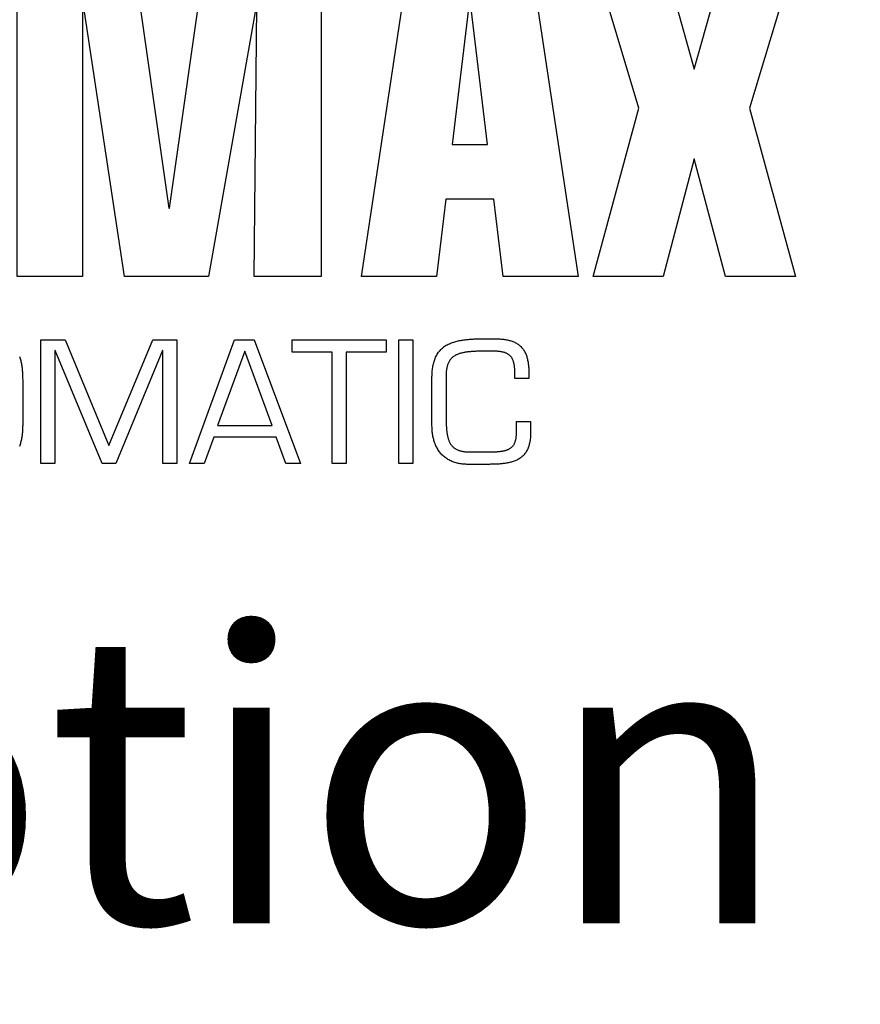
# Model space of a CAD drawing. Units: millimetres. Extents: x 117 to 8492, y -26 to 8421.
# Drawn here: x 5138 to 5167, y 3638 to 3672 of the extents above; entities that cross this region are included whole.
import ezdxf

# ---------------------------------------------------------------- set-up
doc = ezdxf.new("R2010")
doc.units = ezdxf.units.MM
for name, color, linetype in [('Block', 3, 'Continuous'), ('hatching-Schraffur', 5, 'Continuous'), ('insert point -Einfügepunkt', 6, 'Continuous'), ('outline-Körperkante', 7, 'Continuous'), ('outline-Körperkante @ 1', 7, 'Continuous'), ('Tormax Logo', 7, 'Continuous')]:
    doc.layers.add(name, color=color, linetype=linetype)
doc.layers.get('insert point -Einfügepunkt').off()

# ---------------------------------------------------------------- blocks, each defined once
blk = doc.blocks.new('Seitenriss_Eingang_TEP_TXP')
at = {"layer": 'hatching-Schraffur'}
h = blk.add_hatch(dxfattribs=at)
h.set_pattern_fill('ANSI37', color=256, scale=3, style=0)
h.set_pattern_definition([(45, (0, -205), (-6.73519, 6.73519), []), (135, (0, -205), (-6.73519, -6.73519), [])])
edge = h.paths.add_edge_path()
edge.add_line((223.234, 0.544), (223.234, 220.812))
edge.add_line((223.234, 0.544), (281.433, 0.544))
edge.add_line((281.433, 0.544), (298.885, 0.544))
edge.add_line((298.885, 0.544), (298.885, 44.12))
edge.add_line((298.885, 0.544), (298.885, 207.544))
edge.add_line((298.885, 207.544), (478.103, 207.544))
edge.add_line((223.234, 220.812), (478.103, 220.812))
edge.add_line((478.103, 207.544), (478.103, 220.812))
blk = doc.blocks.new('313859_TEP_Verschalung')
at = {"layer": 'hatching-Schraffur'}
h = blk.add_hatch(dxfattribs=at)
h.set_pattern_fill('ANSI31', color=256, style=0)
h.set_pattern_definition([(45, (-381.905, -320.474), (-2.245064, 2.245064), [])])
edge = h.paths.add_edge_path()
edge.add_arc((-2.046, -1.436), 1.9, 274.8503, 335.1562, ccw=False)
edge.add_arc((-2.385, -3.356), 0.5, 3.1154, 124.9999)
edge.add_line((-2.671, -2.946), (-3.003, -3.179))
edge.add_arc((-2.716, -3.589), 0.5, 125.0742, 232.8813)
edge.add_arc((0, 0), 5.001, 232.8813, 359.9783)
edge.add_arc((5.5, -0.002), 0.5, 90, 179.9783, ccw=False)
edge.add_line((5.5, 0.498), (7.001, 0.498))
edge.add_arc((7.001, -0.002), 0.5, 0, 90, ccw=False)
edge.add_line((7.501, -0.002), (7.501, -69.502))
edge.add_arc((7.001, -69.502), 0.5, 270.0002, 360, ccw=False)
edge.add_line((7.001, -70.002), (6.001, -70.002))
edge.add_arc((6.001, -70.502), 0.5, 90.0002, 180)
edge.add_line((5.501, -70.502), (5.501, -72.502))
edge.add_arc((6.001, -72.502), 0.5, 180, 270)
edge.add_line((6.001, -73.002), (7.001, -73.002))
edge.add_arc((7.001, -73.502), 0.5, 0, 90, ccw=False)
edge.add_line((7.501, -73.502), (7.501, -140.502))
edge.add_arc((7.001, -140.502), 0.5, -90, 0, ccw=False)
edge.add_line((7.001, -141.002), (3.207, -141.002))
edge.add_arc((3.207, -140.702), 0.3, 185.0002, 270, ccw=False)
edge.add_line((2.908, -140.728), (2.825, -139.776))
edge.add_arc((2.526, -139.802), 0.3, 5.0002, 90)
edge.add_line((2.526, -139.502), (1.001, -139.502))
edge.add_arc((1.172, -142.002), 2.506, 93.9194, 266.0806)
edge.add_line((1.001, -144.502), (2.526, -144.502))
edge.add_arc((2.526, -144.202), 0.3, 270, 354.9997)
edge.add_line((2.825, -144.228), (2.908, -143.276))
edge.add_arc((3.207, -143.302), 0.3, 90, 174.9997, ccw=False)
edge.add_line((3.207, -143.002), (7.001, -143.002))
edge.add_arc((7.001, -143.502), 0.5, 0, 90, ccw=False)
edge.add_line((7.501, -143.502), (7.501, -162.002))
edge.add_arc((7.001, -162.002), 0.5, -90, 0, ccw=False)
edge.add_line((7.001, -162.502), (3.001, -162.502))
edge.add_arc((3.001, -163.002), 0.5, 90, 180.0002)
edge.add_line((2.501, -163.002), (2.501, -166.002))
edge.add_arc((3.001, -166.002), 0.5, 180.0002, 270)
edge.add_line((3.001, -166.502), (3.794, -166.502))
edge.add_arc((3.794, -166.002), 0.5, 270, 315)
edge.add_line((4.148, -166.356), (4.855, -165.648))
edge.add_arc((4.501, -165.295), 0.5, 315, 360)
edge.add_line((5.001, -165.295), (5.001, -165.002))
edge.add_arc((5.501, -165.002), 0.5, 90, 180, ccw=False)
edge.add_line((5.501, -164.502), (7.001, -164.502))
edge.add_arc((7.001, -165.002), 0.5, 0, 90, ccw=False)
edge.add_line((7.501, -165.002), (7.501, -176.002))
edge.add_arc((7.001, -176.002), 0.5, -89.9996, 0, ccw=False)
edge.add_line((7.001, -176.502), (5.501, -176.502))
edge.add_arc((5.501, -176.002), 0.5, 180, 270.0004, ccw=False)
edge.add_line((5.001, -176.002), (5.001, -175.709))
edge.add_arc((4.501, -175.709), 0.5, 0, 45)
edge.add_line((4.855, -175.356), (4.148, -174.648))
edge.add_arc((3.794, -175.002), 0.5, 45, 90)
edge.add_line((3.794, -174.502), (3.001, -174.502))
edge.add_arc((3.001, -175.002), 0.5, 90, 180)
edge.add_line((2.501, -175.002), (2.501, -178.002))
edge.add_arc((3.001, -178.002), 0.5, 180, 270)
edge.add_line((3.001, -178.502), (7, -178.502))
edge.add_arc((7, -179.002), 0.5, 0, 90, ccw=False)
edge.add_line((7.5, -179.002), (7.5, -185.467))
edge.add_arc((7, -185.467), 0.5, -45, 0, ccw=False)
edge.add_line((7.354, -185.821), (5.147, -188.028))
edge.add_arc((5.5, -188.382), 0.5, 135, 224.8345)
edge.add_line((5.146, -188.734), (5.323, -188.913))
edge.add_arc((5.679, -188.561), 0.5, 224.7269, 341.7842)
edge.add_arc((5.501, -190.502), 1.9, 14.8651, 69.9186, ccw=False)
edge.add_arc((7.449, -190.502), 0.5, 102.8722, 257.1278)
edge.add_arc((5.501, -190.502), 1.9, 284.8439, 345.1349, ccw=False)
edge.add_arc((5.501, -192.453), 0.5, 13.2179, 166.7821)
edge.add_arc((5.501, -190.502), 1.9, 200.0498, 255.1561, ccw=False)
edge.add_arc((3.557, -190.679), 0.5, 288.5831, 405)
edge.add_line((3.911, -190.326), (3.733, -190.148))
edge.add_arc((3.379, -190.502), 0.5, 45, 135)
edge.add_line((3.026, -190.148), (0.818, -192.356))
edge.add_arc((0.464, -192.002), 0.5, 270, 315, ccw=False)
edge.add_line((0.464, -192.502), (-59.962, -192.502))
edge.add_arc((-59.962, -192.002), 0.5, 225.0001, 270, ccw=False)
edge.add_line((-60.316, -192.356), (-62.523, -190.148))
edge.add_arc((-62.877, -190.502), 0.5, 45.0001, 135)
edge.add_line((-63.23, -190.148), (-63.408, -190.326))
edge.add_arc((-63.055, -190.679), 0.5, 135, 251.4169)
edge.add_arc((-64.999, -190.502), 1.9, 284.844, 339.9502, ccw=False)
edge.add_arc((-64.999, -192.453), 0.5, 13.2168, 166.7832)
edge.add_arc((-64.999, -190.502), 1.9, 194.8651, 255.156, ccw=False)
edge.add_arc((-66.947, -190.502), 0.5, 282.8722, 437.1278)
edge.add_arc((-64.999, -190.502), 1.9, 110.0814, 165.1349, ccw=False)
edge.add_arc((-65.176, -188.561), 0.5, 198.2158, 315.2739)
edge.add_line((-64.821, -188.913), (-64.643, -188.734))
edge.add_arc((-64.998, -188.382), 0.5, 315.1671, 405)
edge.add_line((-64.644, -188.028), (-66.852, -185.82))
edge.add_arc((-66.499, -185.466), 0.5, 180, 225, ccw=False)
edge.add_line((-66.999, -185.466), (-66.999, -175.502))
edge.add_arc((-67.499, -175.502), 0.5, 0, 90)
edge.add_line((-67.499, -175.002), (-67.999, -175.002))
edge.add_arc((-67.999, -175.502), 0.5, 90, 180)
edge.add_line((-68.499, -175.502), (-68.499, -176.502))
edge.add_arc((-68.999, -176.502), 0.5, -90, 0, ccw=False)
edge.add_line((-68.999, -177.002), (-69.999, -177.002))
edge.add_arc((-69.999, -176.502), 0.5, 180, 270, ccw=False)
edge.add_line((-70.499, -176.502), (-70.499, -175.502))
edge.add_arc((-70.999, -175.502), 0.5, 0, 90)
edge.add_line((-70.999, -175.002), (-71.499, -175.002))
edge.add_arc((-71.499, -175.502), 0.5, 90, 180)
edge.add_line((-71.999, -175.502), (-71.999, -181.252))
edge.add_arc((-71.499, -181.252), 0.5, 180, 270)
edge.add_line((-71.499, -181.752), (-70.999, -181.752))
edge.add_arc((-70.999, -181.252), 0.5, 270, 360)
edge.add_line((-70.499, -181.252), (-70.499, -179.502))
edge.add_arc((-69.999, -179.502), 0.5, 90, 180, ccw=False)
edge.add_line((-69.999, -179.002), (-68.999, -179.002))
edge.add_arc((-68.999, -179.502), 0.5, 0, 90, ccw=False)
edge.add_line((-68.499, -179.502), (-68.499, -190.502))
edge.add_arc((-68.999, -190.502), 0.5, -90, 0, ccw=False)
edge.add_line((-68.999, -191.002), (-69.999, -191.002))
edge.add_arc((-69.999, -190.502), 0.5, 180, 270, ccw=False)
edge.add_line((-70.499, -190.502), (-70.499, -188.752))
edge.add_arc((-70.999, -188.752), 0.5, 0, 90)
edge.add_line((-70.999, -188.252), (-71.499, -188.252))
edge.add_arc((-71.499, -188.752), 0.5, 90, 180)
edge.add_line((-71.999, -188.752), (-71.999, -192.521))
edge.add_arc((-72.499, -192.521), 0.5, -90, 0, ccw=False)
edge.add_line((-72.499, -193.021), (-73.499, -193.021))
edge.add_arc((-73.499, -192.521), 0.5, 180, 270, ccw=False)
edge.add_line((-73.999, -192.521), (-73.999, -192.502))
edge.add_arc((-74.499, -192.502), 0.5, 0, 180.0017)
edge.add_line((-74.999, -192.502), (-74.999, -194.51))
edge.add_arc((-74.499, -194.511), 0.5, 179.9932, 270)
edge.add_line((-74.499, -195.011), (9.501, -195.011))
edge.add_arc((9.501, -194.511), 0.5, 270, 360)
edge.add_line((10.001, -194.511), (10.001, 4.498))
edge.add_arc((9.501, 4.498), 0.5, 0, 90)
edge.add_line((9.501, 4.998), (8.397, 4.998))
edge.add_arc((8.397, 4.498), 0.5, 90, 180)
edge.add_line((7.897, 4.498), (7.897, 2.998))
edge.add_arc((7.397, 2.998), 0.5, -90, 0, ccw=False)
edge.add_line((7.397, 2.498), (4.61, 2.498))
edge.add_arc((4.61, 2.998), 0.5, 211.5442, 270, ccw=False)
edge.add_arc((0, 0), 4.999, 33.1871, 197.1817)
edge.add_arc((-4.299, -1.329), 0.5, 197.1817, 304.9498)
edge.add_line((-4.012, -1.739), (-3.68, -1.507))
edge.add_arc((-3.966, -1.097), 0.5, 304.9999, 426.8843)
edge.add_arc((-2.046, -1.436), 1.9, 94.8649, 155.1496, ccw=False)
edge.add_arc((-1.708, 0.483), 0.5, 182.8723, 337.1273)
edge.add_arc((-2.046, -1.436), 1.9, 4.844, 65.1347, ccw=False)
edge.add_arc((-0.125, -1.774), 0.5, 93.2178, 246.7824)
blk = doc.blocks.new('313852_Kämpferprofil_TEP-TLP-TXP_Standard')
at = {"layer": 'hatching-Schraffur'}
h = blk.add_hatch(dxfattribs=at)
h.set_pattern_fill('ANSI31', color=256, scale=2, style=0)
h.set_pattern_definition([(45, (-1036.971, -2143.3), (-4.490128, 4.490128), [])])
edge = h.paths.add_edge_path()
edge.add_arc((22.5, 82.5), 0.5, 359.9978, 404.9978)
edge.add_arc((22.5, 82.5), 0.5, 45.0063, 90.0062)
edge.add_line((22.5, 83), (21.5, 83))
edge.add_line((21.5, 83), (11, 83))
edge.add_arc((11, 78), 5, 90, 180)
edge.add_line((6, 78), (6, 69.866))
edge.add_line((6, 69.866), (5.5, 69))
edge.add_line((5.5, 69), (6, 68.134))
edge.add_line((6, 68.134), (6, 61.5))
edge.add_arc((4.5, 61.5), 1.5, -90, 0, ccw=False)
edge.add_line((4.5, 60), (1.5, 60))
edge.add_arc((1.5, 61.5), 1.5, 180, 270, ccw=False)
edge.add_line((0, 61.5), (0, 81.89))
edge.add_line((0, 81.89), (0, 104.308))
edge.add_line((0, 104.308), (0, 200))
edge.add_line((0, 200), (23.634, 200))
edge.add_line((23.634, 200), (24.5, 199.5))
edge.add_line((24.5, 199.5), (25.366, 200))
edge.add_line((25.366, 200), (113.522, 200))
edge.add_arc((113.523, 199.5), 0.5, 45.0874, 90.0873, ccw=False)
edge.add_arc((113.522, 199.501), 0.5, -0.0873, 44.9126, ccw=False)
edge.add_line((114.022, 199.5), (114.022, 198.5))
edge.add_line((114.022, 198.5), (113.022, 197.5))
edge.add_line((113.022, 197.5), (111.823, 197.5))
edge.add_arc((111.823, 197.199), 0.301, 90.0144, 134.9191)
edge.add_arc((111.822, 197.2), 0.299, 134.8632, 179.9585)
edge.add_line((111.522, 197.2), (111.522, 195.3))
edge.add_arc((111.822, 195.3), 0.299, 180.0415, 225.1368)
edge.add_arc((111.823, 195.302), 0.301, 225.0809, 269.9856)
edge.add_line((111.823, 195), (114.022, 195))
edge.add_arc((114.023, 194.5), 0.5, 45.0874, 90.0873, ccw=False)
edge.add_arc((114.022, 194.501), 0.5, -0.0873, 44.9126, ccw=False)
edge.add_arc((115.023, 194.499), 0.5, 179.9127, 224.9126)
edge.add_arc((115.022, 194.5), 0.5, 225.0874, 270.0873)
edge.add_line((115.022, 194), (120.022, 194))
edge.add_arc((120.023, 194.5), 0.5, 269.9127, 314.9126)
edge.add_arc((120.022, 194.499), 0.5, 315.0874, 360.0873)
edge.add_arc((121.023, 194.501), 0.5, 135.0874, 180.0873, ccw=False)
edge.add_arc((121.022, 194.5), 0.5, 89.9127, 134.9126, ccw=False)
edge.add_line((121.022, 195), (123.222, 195))
edge.add_arc((123.222, 195.302), 0.302, 269.9954, 314.9001)
edge.add_arc((123.224, 195.3), 0.299, 314.9093, 360.0046)
edge.add_line((123.523, 195.3), (123.523, 197.2))
edge.add_arc((123.224, 197.2), 0.299, 359.9954, 405.0907)
edge.add_arc((123.222, 197.198), 0.302, 45.0999, 90.0046)
edge.add_line((123.222, 197.5), (122.022, 197.5))
edge.add_line((122.022, 197.5), (121.023, 198.5))
edge.add_line((121.023, 198.5), (121.023, 199.5))
edge.add_arc((121.524, 199.501), 0.501, 135.116, 180.0586, ccw=False)
edge.add_arc((121.522, 199.502), 0.499, 89.9411, 134.9986, ccw=False)
edge.add_line((121.522, 200), (138, 200))
edge.add_arc((138.001, 199.5), 0.5, 45.0874, 90.0873, ccw=False)
edge.add_arc((138, 199.501), 0.5, -0.0873, 44.9126, ccw=False)
edge.add_line((138.5, 199.5), (138.5, 198))
edge.add_arc((138, 197.999), 0.5, -44.9126, 0.0873, ccw=False)
edge.add_arc((138.001, 198), 0.5, 269.9127, 314.9126, ccw=False)
edge.add_line((138, 197.5), (128.022, 197.5))
edge.add_arc((128.022, 196.001), 1.499, 89.997, 134.9969)
edge.add_arc((128.024, 195.999), 1.502, 134.9952, 179.957)
edge.add_line((126.522, 196), (126.522, 194.5))
edge.add_arc((123.523, 194.501), 3, 314.9896, 359.9895, ccw=False)
edge.add_arc((123.522, 194.5), 3, 270.0105, 315.0104, ccw=False)
edge.add_line((123.522, 191.5), (111.522, 191.5))
edge.add_arc((111.522, 191), 0.5, 89.9356, 134.9355)
edge.add_arc((111.523, 191), 0.501, 135.032, 180.032)
edge.add_arc((109.522, 191), 1.5, -44.9916, 0.0083, ccw=False)
edge.add_arc((109.523, 191), 1.5, 269.9836, 314.9835, ccw=False)
edge.add_line((109.522, 189.5), (107, 189.5))
edge.add_arc((107, 190), 0.5, 225.0645, 270.0644, ccw=False)
edge.add_arc((107.001, 190), 0.501, 179.968, 224.968, ccw=False)
edge.add_line((106.5, 190), (106.5, 191))
edge.add_arc((107.001, 191), 0.501, 135.032, 180.032, ccw=False)
edge.add_arc((107, 191), 0.5, 89.9356, 134.9355, ccw=False)
edge.add_line((107, 191.5), (108, 191.5))
edge.add_arc((108.001, 192), 0.5, 269.9356, 314.9355)
edge.add_arc((108, 192), 0.501, 315.032, 360.032)
edge.add_line((108.5, 192), (108.5, 195.4))
edge.add_arc((108, 195.4), 0.501, 359.968, 404.968)
edge.add_arc((108.001, 195.4), 0.5, 45.0645, 90.0644)
edge.add_line((108, 195.9), (107, 195.9))
edge.add_arc((107, 196.4), 0.5, 225.0645, 270.0644, ccw=False)
edge.add_arc((107.001, 196.4), 0.501, 179.968, 224.968, ccw=False)
edge.add_line((106.5, 196.4), (106.5, 196.9))
edge.add_arc((106, 196.9), 0.501, 359.968, 404.968)
edge.add_arc((106.001, 196.9), 0.5, 45.0645, 90.0644)
edge.add_line((106, 197.4), (100, 197.4))
edge.add_arc((100, 196.9), 0.5, 89.9356, 134.9355)
edge.add_arc((100.001, 196.9), 0.501, 135.032, 180.032)
edge.add_line((99.5, 196.9), (99.5, 196.4))
edge.add_arc((99, 196.4), 0.501, -44.968, 0.032, ccw=False)
edge.add_arc((99.001, 196.4), 0.5, 269.9356, 314.9355, ccw=False)
edge.add_line((99, 195.9), (98, 195.9))
edge.add_arc((98, 195.4), 0.5, 89.9356, 134.9355)
edge.add_arc((98.001, 195.4), 0.501, 135.032, 180.032)
edge.add_line((97.5, 195.4), (97.5, 192))
edge.add_arc((98.001, 192), 0.501, 179.968, 224.968)
edge.add_arc((98, 192), 0.5, 225.0645, 270.0644)
edge.add_line((98, 191.5), (99, 191.5))
edge.add_arc((99.001, 191), 0.5, 45.0645, 90.0644, ccw=False)
edge.add_arc((99, 191), 0.501, -0.032, 44.968, ccw=False)
edge.add_line((99.5, 191), (99.5, 190))
edge.add_arc((99, 190), 0.501, -44.968, 0.032, ccw=False)
edge.add_arc((99.001, 190), 0.5, 269.9356, 314.9355, ccw=False)
edge.add_line((99, 189.5), (96, 189.5))
edge.add_arc((96, 190.5), 1, 224.9925, 269.9924, ccw=False)
edge.add_arc((96, 190.5), 1, 180.0036, 225.0035, ccw=False)
edge.add_line((95, 190.5), (95, 195.9))
edge.add_arc((93.5, 195.9), 1.5, 359.9917, 404.9916)
edge.add_arc((93.501, 195.9), 1.5, 45.0165, 90.0164)
edge.add_line((93.5, 197.4), (87.522, 197.4))
edge.add_arc((87.522, 195.9), 1.5, 89.9836, 134.9835)
edge.add_arc((87.523, 195.9), 1.5, 135.0084, 180.0083)
edge.add_line((86.022, 195.9), (86.022, 190.5))
edge.add_arc((85.022, 190.5), 1, 314.9965, 359.9964, ccw=False)
edge.add_arc((85.022, 190.5), 1, 270.0076, 315.0075, ccw=False)
edge.add_line((85.022, 189.5), (82.022, 189.5))
edge.add_arc((82.022, 190), 0.5, 225.0645, 270.0644, ccw=False)
edge.add_arc((82.023, 190), 0.501, 179.968, 224.968, ccw=False)
edge.add_line((81.522, 190), (81.522, 191))
edge.add_arc((82.023, 191), 0.501, 135.032, 180.032, ccw=False)
edge.add_arc((82.022, 191), 0.5, 89.9356, 134.9355, ccw=False)
edge.add_line((82.022, 191.5), (83.022, 191.5))
edge.add_arc((83.023, 192), 0.5, 269.9356, 314.9355)
edge.add_arc((83.022, 192), 0.501, 315.032, 360.032)
edge.add_line((83.522, 192), (83.522, 195.4))
edge.add_arc((83.022, 195.4), 0.501, 359.968, 404.968)
edge.add_arc((83.023, 195.4), 0.5, 45.0645, 90.0644)
edge.add_line((83.022, 195.9), (82.022, 195.9))
edge.add_arc((82.022, 196.4), 0.5, 225.0645, 270.0644, ccw=False)
edge.add_arc((82.023, 196.4), 0.501, 179.968, 224.968, ccw=False)
edge.add_line((81.522, 196.4), (81.522, 196.9))
edge.add_arc((81.022, 196.9), 0.501, 359.968, 404.968)
edge.add_arc((81.023, 196.9), 0.5, 45.0645, 90.0644)
edge.add_line((81.022, 197.4), (75.022, 197.4))
edge.add_arc((75.022, 196.9), 0.5, 89.9356, 134.9355)
edge.add_arc((75.023, 196.9), 0.501, 135.032, 180.032)
edge.add_line((74.522, 196.9), (74.522, 196.4))
edge.add_arc((74.022, 196.4), 0.501, -44.968, 0.032, ccw=False)
edge.add_arc((74.023, 196.4), 0.5, 269.9356, 314.9355, ccw=False)
edge.add_line((74.022, 195.9), (73.022, 195.9))
edge.add_arc((73.022, 195.4), 0.5, 89.9356, 134.9355)
edge.add_arc((73.023, 195.4), 0.501, 135.032, 180.032)
edge.add_line((72.522, 195.4), (72.522, 192))
edge.add_arc((73.023, 192), 0.501, 179.968, 224.968)
edge.add_arc((73.022, 192), 0.5, 225.0645, 270.0644)
edge.add_line((73.022, 191.5), (74.022, 191.5))
edge.add_arc((74.023, 191), 0.5, 45.0645, 90.0644, ccw=False)
edge.add_arc((74.022, 191), 0.501, -0.032, 44.968, ccw=False)
edge.add_line((74.522, 191), (74.522, 190))
edge.add_arc((74.022, 190), 0.501, -44.968, 0.032, ccw=False)
edge.add_arc((74.023, 190), 0.5, 269.9356, 314.9355, ccw=False)
edge.add_line((74.022, 189.5), (71.022, 189.5))
edge.add_arc((71.022, 190.5), 1, 224.9925, 269.9924, ccw=False)
edge.add_arc((71.022, 190.5), 1, 180.0036, 225.0035, ccw=False)
edge.add_line((70.022, 190.5), (70.022, 194.4))
edge.add_arc((68.522, 194.4), 1.5, 359.9917, 404.9916)
edge.add_arc((68.523, 194.4), 1.5, 45.0165, 90.0164)
edge.add_line((68.522, 195.9), (57.522, 195.9))
edge.add_arc((57.522, 194.4), 1.5, 89.9836, 134.9835)
edge.add_arc((57.523, 194.4), 1.5, 135.0084, 180.0083)
edge.add_line((56.022, 194.4), (56.022, 190.5))
edge.add_arc((55.022, 190.5), 1, 314.9965, 359.9964, ccw=False)
edge.add_arc((55.022, 190.5), 1, 270.0076, 315.0075, ccw=False)
edge.add_line((55.022, 189.5), (52.022, 189.5))
edge.add_arc((52.022, 190), 0.5, 225.0645, 270.0644, ccw=False)
edge.add_arc((52.023, 190), 0.501, 179.968, 224.968, ccw=False)
edge.add_line((51.522, 190), (51.522, 191))
edge.add_arc((52.023, 191), 0.501, 135.032, 180.032, ccw=False)
edge.add_arc((52.022, 191), 0.5, 89.9356, 134.9355, ccw=False)
edge.add_line((52.022, 191.5), (53.022, 191.5))
edge.add_arc((53.023, 192), 0.5, 269.9356, 314.9355)
edge.add_arc((53.022, 192), 0.501, 315.032, 360.032)
edge.add_line((53.522, 192), (53.522, 195.4))
edge.add_arc((53.022, 195.4), 0.501, 359.968, 404.968)
edge.add_arc((53.023, 195.4), 0.5, 45.0645, 90.0644)
edge.add_line((53.022, 195.9), (43.022, 195.9))
edge.add_arc((43.022, 195.4), 0.5, 89.9356, 134.9355)
edge.add_arc((43.023, 195.4), 0.501, 135.032, 180.032)
edge.add_line((42.522, 195.4), (42.522, 192))
edge.add_arc((43.023, 192), 0.501, 179.968, 224.968)
edge.add_arc((43.022, 192), 0.5, 225.0645, 270.0644)
edge.add_line((43.022, 191.5), (44.022, 191.5))
edge.add_arc((44.023, 191), 0.5, 45.0645, 90.0644, ccw=False)
edge.add_arc((44.022, 191), 0.501, -0.032, 44.968, ccw=False)
edge.add_line((44.522, 191), (44.522, 190))
edge.add_arc((44.022, 190), 0.501, -44.968, 0.032, ccw=False)
edge.add_arc((44.023, 190), 0.5, 269.9356, 314.9355, ccw=False)
edge.add_line((44.022, 189.5), (40.082, 189.5))
edge.add_arc((40.082, 191.001), 1.501, 247.5279, 270.0058, ccw=False)
edge.add_arc((40.083, 191.003), 1.503, 225.0543, 247.5113, ccw=False)
edge.add_line((39.021, 189.939), (37.928, 191.033))
edge.add_arc((38.139, 191.245), 0.299, 180.0217, 225.1566, ccw=False)
edge.add_arc((38.139, 191.245), 0.299, 134.8434, 179.9783, ccw=False)
edge.add_line((37.928, 191.457), (38.066, 191.595))
edge.add_arc((38.565, 191.558), 0.5, 13.0683, 175.7558, ccw=False)
edge.add_arc((38.564, 193.508), 1.9, 284.8479, 345.1521)
edge.add_arc((40.514, 193.508), 0.5, 103.0633, 256.9367, ccw=False)
edge.add_arc((38.565, 193.507), 1.9, 14.873, 75.1694)
edge.add_arc((38.564, 195.458), 0.5, 193.1749, 346.8251, ccw=False)
edge.add_arc((38.564, 193.508), 1.9, 104.8472, 164.9825)
edge.add_arc((36.608, 193.511), 0.504, -85.1323, 76.0258, ccw=False)
edge.add_line((36.65, 193.008), (36.514, 192.871))
edge.add_arc((36.301, 193.085), 0.302, 270.0437, 314.9089, ccw=False)
edge.add_arc((36.302, 193.083), 0.3, 224.9857, 269.9856, ccw=False)
edge.add_line((36.089, 192.871), (34.4, 194.561))
edge.add_arc((33.341, 193.502), 1.498, 45, 67.5221)
edge.add_arc((33.34, 193.498), 1.502, 67.5356, 90.0134)
edge.add_line((33.339, 195), (11, 195))
edge.add_arc((11, 190), 5, 89.9936, 134.9935)
edge.add_arc((11.001, 190), 5.001, 135.0028, 180.0027)
edge.add_line((6, 190), (6, 175.866))
edge.add_line((6, 175.866), (5.5, 175))
edge.add_line((5.5, 175), (6, 174.134))
edge.add_line((6, 174.134), (6, 160.866))
edge.add_line((6, 160.866), (5.5, 160))
edge.add_line((5.5, 160), (6, 159.134))
edge.add_line((6, 159.134), (6, 145.866))
edge.add_line((6, 145.866), (5.5, 145))
edge.add_line((5.5, 145), (6, 144.134))
edge.add_line((6, 144.134), (6, 130.866))
edge.add_line((6, 130.866), (5.5, 130))
edge.add_line((5.5, 130), (6, 129.134))
edge.add_line((6, 129.134), (6, 91.5))
edge.add_arc((9, 91.5), 3, 180, 270)
edge.add_line((9, 88.5), (11, 88.5))
edge.add_arc((11, 91.5), 3, 270, 360)
edge.add_line((14, 91.5), (14, 94))
edge.add_arc((14.5, 94), 0.5, 90, 180, ccw=False)
edge.add_line((14.5, 94.5), (17.5, 94.5))
edge.add_line((23, 82.5), (23, 79.6))
edge.add_arc((23, 89.6), 10, 270, 360)
edge.add_line((33, 89.6), (33, 94))
edge.add_arc((32.5, 94), 0.5, 359.9909, 404.9908)
edge.add_arc((32.5, 94), 0.5, 45.0092, 90.0091)
edge.add_line((32.5, 94.5), (31.5, 94.5))
edge.add_arc((31.5, 94), 0.5, 89.9909, 134.9908)
edge.add_arc((31.5, 94), 0.5, 135.0092, 180.0091)
edge.add_line((31, 94), (31, 89))
edge.add_arc((30.5, 89), 0.5, -44.9908, 0.0091, ccw=False)
edge.add_arc((30.5, 89), 0.5, 269.9909, 314.9908, ccw=False)
edge.add_line((30.5, 88.5), (25.983, 88.5))
edge.add_line((23.017, 88.5), (18.5, 88.5))
edge.add_arc((18.5, 89), 0.5, 225.0063, 270.0062, ccw=False)
edge.add_arc((18.5, 89), 0.5, 179.9978, 224.9978, ccw=False)
edge.add_line((18, 89), (18, 94))
edge.add_arc((17.5, 94), 0.5, 45.0063, 90.0062)
edge.add_arc((24.5, 87.9), 1.6, 22.0259, 157.975)
edge.add_arc((17.5, 94), 0.5, 359.9978, 404.9978)
blk = doc.blocks.new('Tormax Logo')
at = {"layer": 'Tormax Logo', "color": 5, "linetype": 'Continuous'}
for points in [[(95.47831, -5.11967), (95.38862, -5.11967), (90.58342, -32.51466), (82.04989, -32.51466), (77.91793, -5.02998), (77.82824, -5.02998), (77.82824, -32.51466), (71.18214, -32.51466), (71.18214, 0), (82.90307, 0), (86.54116, -25.59837), (86.63085, -25.59837), (90.26782, 0), (101.98931, 0), (101.98931, -32.51466), (95.20812, -32.51466)], [(119.46, -24.7009), (114.60996, -24.7009), (113.66652, -32.51466), (106.07642, -32.51466), (110.97187, 0), (123.09697, 0), (127.99242, -32.51466), (120.40288, -32.51466)], [(145.36052, -15.46553), (149.9981, -32.51354), (142.91307, -32.51354), (139.75763, -20.58632), (136.60331, -32.51354), (129.51772, -32.51354), (134.15531, -15.46553), (129.51548, 0.00112), (136.53997, 0.00112), (139.75763, -11.52024), (142.97586, 0.00112), (150.00034, 0.00112)], [(116.99013, -4.49071), (115.23836, -19.13109), (118.8316, -19.13109), (117.07983, -4.49071)], [(117.10617, -50.30263), (118.79236, -50.30263), (118.85398, -50.30256), (118.91561, -50.30235), (118.97724, -50.30197), (119.03887, -50.30139), (119.10051, -50.30061), (119.16214, -50.2996), (119.22376, -50.29835), (119.28538, -50.29682), (119.34698, -50.295), (119.40857, -50.29288), (119.47014, -50.29043), (119.53169, -50.28762), (119.59321, -50.28445), (119.6547, -50.28088), (119.71616, -50.27691), (119.77759, -50.27251), (119.83898, -50.26765), (119.90033, -50.26233), (119.96163, -50.25649), (120.02288, -50.25006), (120.08406, -50.24299), (120.14517, -50.23519), (120.20619, -50.22661), (120.26709, -50.21718), (120.32784, -50.20685), (120.3884, -50.19556), (120.44873, -50.18324), (120.50879, -50.16983), (120.56855, -50.15522), (120.62796, -50.13931), (120.687, -50.12198), (120.7456, -50.10312), (120.80369, -50.08261), (120.86114, -50.0603), (120.91786, -50.03606), (120.97371, -50.00977), (121.02851, -49.98134), (121.08205, -49.95069), (121.13413, -49.91774), (121.18454, -49.88241), (121.23311, -49.84467), (121.27966, -49.80456), (121.32405, -49.76213), (121.36614, -49.71742), (121.40576, -49.67051), (121.44288, -49.62154), (121.47745, -49.57074), (121.50947, -49.51832), (121.53892, -49.46449), (121.56586, -49.40944), (121.59043, -49.35329), (121.61278, -49.29617), (121.63305, -49.23822), (121.65138, -49.17954), (121.66788, -49.12022), (121.68264, -49.06033), (121.69577, -48.99995), (121.70739, -48.93917), (121.7176, -48.87806), (121.72651, -48.81671), (121.73422, -48.7552), (121.74084, -48.6936), (121.74646, -48.63198), (121.75115, -48.57035), (121.75495, -48.5087), (121.75794, -48.44705), (121.76016, -48.3854), (121.76167, -48.32375), (121.76282, -48.2005), (121.76282, -47.19876), (123.18162, -47.19876), (123.18162, -48.36699), (123.18092, -48.46362), (123.17877, -48.56024), (123.17507, -48.6568), (123.16972, -48.75327), (123.16265, -48.84958), (123.14292, -49.04156), (123.13009, -49.13714), (123.11515, -49.23237), (123.09798, -49.3272), (123.07845, -49.42154), (123.05641, -49.5153), (123.0317, -49.60839), (123.00418, -49.70072), (122.9737, -49.7922), (122.94012, -49.88274), (122.90329, -49.97224), (122.86312, -50.06048), (122.81955, -50.14716), (122.77251, -50.23201), (122.72193, -50.31472), (122.66781, -50.39506), (122.61022, -50.47284), (122.54923, -50.54789), (122.48492, -50.62004), (122.41739, -50.68914), (122.3468, -50.7551), (122.27328, -50.81785), (122.19702, -50.8773), (122.1182, -50.93342), (122.03709, -50.98622), (121.95398, -51.03575), (121.86913, -51.08203), (121.78276, -51.12515), (121.695, -51.16526), (121.60598, -51.20248), (121.51584, -51.23697), (121.42469, -51.26885), (121.33267, -51.29827), (121.23992, -51.32537), (121.14656, -51.35029), (121.05271, -51.37316), (120.95843, -51.3941), (120.86378, -51.41322), (120.76878, -51.43063), (120.67349, -51.44644), (120.57795, -51.46077), (120.4822, -51.47371), (120.3863, -51.48538), (120.29026, -51.49588), (120.19411, -51.50527), (120.09786, -51.51363), (120.00153, -51.52101), (119.90512, -51.52748), (119.80866, -51.5331), (119.71215, -51.53795), (119.6156, -51.54208), (119.51904, -51.54556), (119.42246, -51.54845), (119.32587, -51.55077), (119.22927, -51.55259), (119.13266, -51.55392), (119.03605, -51.55483), (118.84281, -51.5555), (116.83934, -51.5555), (116.7286, -51.55437), (116.61791, -51.55091), (116.50734, -51.54504), (116.39695, -51.53668), (116.28679, -51.52574), (116.17693, -51.51214), (116.06743, -51.49578), (115.95834, -51.47659), (115.84978, -51.45448), (115.74187, -51.42937), (115.63473, -51.40118), (115.52849, -51.36983), (115.42326, -51.33523), (115.31919, -51.2973), (115.21639, -51.25599), (115.11503, -51.21128), (115.01526, -51.16318), (114.91723, -51.11168), (114.82109, -51.05678), (114.72701, -50.99847), (114.63513, -50.93675), (114.54561, -50.87164), (114.45857, -50.80321), (114.37412, -50.73158), (114.29238, -50.65683), (114.21347, -50.57909), (114.13751, -50.49844), (114.06461, -50.41499), (113.99484, -50.32889), (113.9282, -50.24029), (113.86471, -50.14936), (113.80439, -50.05627), (113.74724, -49.96119), (113.69328, -49.86429), (113.64251, -49.76572), (113.59494, -49.66566), (113.55048, -49.56422), (113.50906, -49.46152), (113.47062, -49.35769), (113.43509, -49.25285), (113.40238, -49.14713), (113.37244, -49.04063), (113.34517, -48.93345), (113.32051, -48.82565), (113.29838, -48.71729), (113.27869, -48.60844), (113.26138, -48.49916), (113.24636, -48.38953), (113.23356, -48.27959), (113.22291, -48.16941), (113.21433, -48.05904), (113.20778, -47.9485), (113.20317, -47.83786), (113.19957, -47.61639), (113.19957, -42.77587), (113.20038, -42.65826), (113.20288, -42.54066), (113.20718, -42.42312), (113.21338, -42.3057), (113.2216, -42.18845), (113.23192, -42.07144), (113.24447, -41.9547), (113.25934, -41.83831), (113.27665, -41.7223), (113.29652, -41.60675), (113.31914, -41.49176), (113.34468, -41.3774), (113.37332, -41.26378), (113.40524, -41.15098), (113.44062, -41.0391), (113.47963, -40.92822), (113.52245, -40.81845), (113.56921, -40.71006), (113.62, -40.6034), (113.67494, -40.4988), (113.73411, -40.39661), (113.79757, -40.29713), (113.86524, -40.2006), (113.93707, -40.10726), (114.01297, -40.01734), (114.09287, -39.93105), (114.17659, -39.84851), (114.26398, -39.76982), (114.35486, -39.6951), (114.44901, -39.62441), (114.54612, -39.55778), (114.64585, -39.49519), (114.74786, -39.43664), (114.85189, -39.38203), (114.95777, -39.33121), (115.06532, -39.28401), (115.17436, -39.24025), (115.28474, -39.19978), (115.39627, -39.16241), (115.50877, -39.12799), (115.62208, -39.09634), (115.73603, -39.0673), (115.85055, -39.04072), (115.96557, -39.01645), (116.08103, -38.99437), (116.19688, -38.97432), (116.31307, -38.95617), (116.42952, -38.93977), (116.54618, -38.92498), (116.66302, -38.91168), (116.78, -38.89979), (116.89711, -38.88921), (117.01434, -38.87986), (117.13166, -38.87167), (117.24906, -38.86455), (117.36652, -38.85842), (117.48403, -38.85319), (117.60156, -38.84878), (117.7191, -38.84513), (117.83667, -38.84218), (117.95425, -38.83989), (118.07183, -38.83819), (118.18943, -38.83705), (118.42463, -38.8362), (119.59285, -38.8362), (119.68963, -38.83672), (119.7864, -38.83833), (119.88313, -38.8411), (119.97979, -38.84509), (120.07634, -38.85038), (120.17276, -38.85702), (120.26901, -38.86509), (120.36506, -38.87465), (120.46089, -38.88579), (120.55646, -38.89862), (120.65175, -38.91327), (120.74674, -38.92989), (120.84141, -38.94858), (120.93573, -38.96949), (121.02968, -38.99275), (121.1232, -39.01849), (121.21612, -39.04683), (121.30823, -39.0779), (121.39932, -39.11182), (121.48917, -39.14874), (121.57758, -39.18877), (121.66435, -39.23204), (121.74925, -39.27867), (121.83208, -39.32877), (121.91267, -39.38231), (121.99082, -39.43923), (122.06634, -39.4995), (122.13907, -39.56307), (122.2088, -39.62989), (122.27536, -39.69991), (122.33859, -39.77306), (122.39844, -39.84911), (122.4549, -39.92782), (122.50795, -40.00893), (122.55758, -40.09221), (122.60386, -40.1774), (122.64686, -40.26428), (122.68666, -40.3526), (122.72336, -40.44216), (122.75711, -40.53281), (122.78805, -40.62446), (122.81633, -40.71697), (122.84212, -40.81023), (122.86557, -40.90413), (122.88682, -40.99855), (122.90603, -41.09339), (122.9233, -41.18859), (122.93873, -41.2841), (122.95242, -41.3799), (122.96449, -41.47593), (122.97502, -41.57215), (122.98412, -41.66852), (122.99188, -41.765), (122.99842, -41.86155), (123.00377, -41.95816), (123.00802, -42.05482), (123.01122, -42.15152), (123.01343, -42.24825), (123.01513, -42.44178), (123.01513, -42.84258), (121.59633, -42.84258), (121.59633, -42.49223), (121.59619, -42.43264), (121.59574, -42.37305), (121.59497, -42.31347), (121.59383, -42.25391), (121.59231, -42.19437), (121.59037, -42.13488), (121.58799, -42.07544), (121.58513, -42.01605), (121.58176, -41.95673), (121.57785, -41.89748), (121.57334, -41.8383), (121.56816, -41.77917), (121.56226, -41.7201), (121.55558, -41.66106), (121.54805, -41.60206), (121.53963, -41.54309), (121.53024, -41.48414), (121.5198, -41.42527), (121.5082, -41.36657), (121.49535, -41.30812), (121.48113, -41.24999), (121.46546, -41.19228), (121.44821, -41.13507), (121.4293, -41.07843), (121.40861, -41.02246), (121.38605, -40.96725), (121.36151, -40.91295), (121.33491, -40.85973), (121.30615, -40.80774), (121.27514, -40.75712), (121.24183, -40.70802), (121.20616, -40.66055), (121.16809, -40.61486), (121.12766, -40.57107), (121.085, -40.52931), (121.04025, -40.48971), (120.99354, -40.45242), (120.94503, -40.41752), (120.89491, -40.38497), (120.84339, -40.35474), (120.79066, -40.32677), (120.73693, -40.30098), (120.68231, -40.2773), (120.62689, -40.25559), (120.57077, -40.23574), (120.51402, -40.21765), (120.45675, -40.20118), (120.39905, -40.18624), (120.34101, -40.1727), (120.2827, -40.16046), (120.22415, -40.14945), (120.1654, -40.13961), (120.10646, -40.13085), (120.04736, -40.12311), (119.98814, -40.11632), (119.92883, -40.11042), (119.86944, -40.10532), (119.81001, -40.10096), (119.75054, -40.0973), (119.69105, -40.0943), (119.63154, -40.09192), (119.572, -40.09013), (119.51244, -40.08889), (119.39329, -40.08795), (118.59112, -40.08795), (118.51615, -40.08802), (118.44118, -40.08826), (118.3662, -40.08867), (118.29122, -40.08927), (118.21623, -40.09008), (118.14126, -40.09111), (118.06629, -40.09237), (117.99134, -40.09388), (117.91641, -40.09565), (117.8415, -40.0977), (117.76662, -40.10004), (117.69176, -40.1027), (117.61693, -40.10571), (117.54212, -40.1091), (117.46733, -40.11289), (117.39256, -40.1171), (117.3178, -40.12177), (117.24307, -40.12693), (117.16835, -40.1326), (117.09364, -40.13881), (117.01898, -40.14561), (116.94436, -40.15307), (116.86982, -40.16123), (116.79538, -40.17014), (116.72104, -40.17985), (116.64682, -40.19044), (116.57273, -40.20194), (116.4988, -40.21443), (116.42502, -40.22795), (116.35144, -40.2426), (116.27812, -40.25846), (116.20512, -40.27567), (116.1325, -40.29432), (116.06034, -40.31453), (115.9887, -40.33641), (115.91764, -40.36008), (115.84724, -40.38563), (115.77754, -40.41319), (115.70868, -40.44288), (115.64081, -40.47486), (115.5741, -40.50929), (115.5087, -40.54631), (115.44479, -40.58609), (115.38256, -40.62866), (115.32229, -40.67398), (115.26424, -40.72198), (115.20869, -40.77258), (115.15588, -40.82572), (115.10594, -40.8813), (115.05888, -40.93917), (115.0147, -40.99922), (114.97341, -41.0613), (114.935, -41.12528), (114.8994, -41.19098), (114.86656, -41.2582), (114.83639, -41.32676), (114.80883, -41.39648), (114.78376, -41.46718), (114.76105, -41.53874), (114.74056, -41.61099), (114.72217, -41.68379), (114.70573, -41.757), (114.69113, -41.83054), (114.67824, -41.90435), (114.66693, -41.97841), (114.65708, -42.05266), (114.64858, -42.12705), (114.64133, -42.20158), (114.63527, -42.27621), (114.63033, -42.35094), (114.62645, -42.42574), (114.62355, -42.50061), (114.62156, -42.57553), (114.62005, -42.72542), (114.62005, -46.16339), (114.62006, -46.23445), (114.62012, -46.30552), (114.62023, -46.37659), (114.62041, -46.44767), (114.62068, -46.51874), (114.62105, -46.58982), (114.62154, -46.6609), (114.62216, -46.73198), (114.62293, -46.80306), (114.62386, -46.87413), (114.62497, -46.9452), (114.62627, -47.01626), (114.62778, -47.08732), (114.62952, -47.15837), (114.6315, -47.22941), (114.63373, -47.30044), (114.63623, -47.37146), (114.63902, -47.44246), (114.64211, -47.51346), (114.64551, -47.58444), (114.64926, -47.6554), (114.65338, -47.72634), (114.65793, -47.79724), (114.66296, -47.8681), (114.66851, -47.93891), (114.67464, -48.00966), (114.68139, -48.08034), (114.6888, -48.15096), (114.69692, -48.2215), (114.70579, -48.29196), (114.71546, -48.36235), (114.72599, -48.43264), (114.73746, -48.50279), (114.74994, -48.57276), (114.7635, -48.64251), (114.77824, -48.712), (114.79424, -48.78118), (114.8116, -48.85003), (114.83045, -48.91852), (114.85089, -48.98661), (114.87303, -49.05425), (114.897, -49.12133), (114.92293, -49.18772), (114.95097, -49.2533), (114.98124, -49.31793), (115.01388, -49.3815), (115.04895, -49.4438), (115.08646, -49.50461), (115.12644, -49.56369), (115.16888, -49.62081), (115.21381, -49.67573), (115.2612, -49.7283), (115.31098, -49.77844), (115.36305, -49.82609), (115.41736, -49.87119), (115.47381, -49.91368), (115.53227, -49.95353), (115.59257, -49.99077), (115.65451, -50.0254), (115.71791, -50.05743), (115.78261, -50.0869), (115.84842, -50.11391), (115.91521, -50.13856), (115.98282, -50.16098), (116.05109, -50.18128), (116.11988, -50.19958), (116.18908, -50.21599), (116.25864, -50.23061), (116.32848, -50.24356), (116.39856, -50.25496), (116.46882, -50.2649), (116.53921, -50.2735), (116.60973, -50.28082), (116.68038, -50.28695), (116.75115, -50.29196), (116.82203, -50.29594), (116.893, -50.29894), (116.96404, -50.30103)], [(85.92566, -40.00442), (81.20231, -51.4546), (79.79976, -51.4546), (75.05959, -40.00442), (75.02652, -40.00442), (75.02652, -51.4546), (73.60772, -51.4546), (73.60772, -38.93598), (76.06077, -38.93598), (80.48422, -49.65293), (84.92392, -38.93598), (87.37865, -38.93598), (87.37865, -51.4546), (85.95873, -51.4546), (85.95873, -40.00442)], [(91.09971, -48.80199), (90.13217, -51.4546), (88.64666, -51.4546), (93.20352, -38.93598), (95.20699, -38.93598), (99.88102, -51.4546), (98.41064, -51.4546), (97.42629, -48.80199)], [(108.57712, -40.18885), (104.52084, -40.18885), (104.52084, -51.4546), (103.10204, -51.4546), (103.10204, -40.18885), (99.04521, -40.18885), (99.04521, -38.93598), (108.57712, -38.93598)], [(111.26392, -51.4546), (109.84513, -51.4546), (109.84513, -38.93598), (111.26392, -38.93598)], [(94.23777, -40.1042), (91.48426, -47.63264), (97.02548, -47.63264)]]:
    blk.add_lwpolyline(points, close=True, dxfattribs=at)
blk.add_lwpolyline([(71.42273, -40.64009), (71.45933, -40.73959), (71.49292, -40.8401), (71.52366, -40.94153), (71.55174, -41.04374), (71.57732, -41.14664), (71.60059, -41.2501), (71.62171, -41.35401), (71.64083, -41.45829), (71.65806, -41.5629), (71.67351, -41.66778), (71.68727, -41.77292), (71.69946, -41.87826), (71.71016, -41.98378), (71.7195, -42.08944), (71.72756, -42.19519), (71.73445, -42.30101), (71.74024, -42.40687), (71.74499, -42.51277), (71.74876, -42.61871), (71.75159, -42.72468), (71.75354, -42.83067), (71.75504, -43.04271), (71.75504, -47.49923), (71.7546, -47.60277), (71.75323, -47.70631), (71.75089, -47.80981), (71.7475, -47.91326), (71.74302, -48.01664), (71.73739, -48.11991), (71.73055, -48.22307), (71.72243, -48.32609), (71.71299, -48.42893), (71.70214, -48.5316), (71.68977, -48.63406), (71.67576, -48.7363), (71.65999, -48.83832), (71.64236, -48.94008), (71.62275, -49.04159), (71.60103, -49.14281), (71.57711, -49.24373), (71.55084, -49.34422), (71.5221, -49.44412), (71.49076, -49.54325), (71.4567, -49.64143), (71.41978, -49.73851)], dxfattribs=at)
blk = doc.blocks.new('TORMAX Logo mit Sternen_für iMotion')
at = {"layer": 'Tormax Logo', "color": 5, "xscale": 0.3391591044686212, "yscale": 0.3391591044685343, "zscale": 0.3391591044685126}
blk.add_blockref('Tormax Logo', (0, 0), dxfattribs=at)
blk = doc.blocks.new('SR_PD2301 Flachmotor')
blk.add_blockref('TORMAX Logo mit Sternen_für iMotion', (86.373, 158.957))
at = {"layer": 'outline-Körperkante @ 1', "color": 1, "linetype": 'Continuous', "insert": (88.437, 135.697), "char_height": 10, "width": 52.51887, "attachment_point": 1}
blk.add_mtext('{\\fSimSun|b0|i0|c0|p2;iMotion\\P{\\W1.84507; }2301}', dxfattribs=at)
blk = doc.blocks.new('SR_PD2301_LR22B_Antriebsquerschnitt_kpl')
for name, p in [('313859_TEP_Verschalung', (145.001, 195)), ('SR_PD2301 Flachmotor', (0, 0.002))]:
    blk.add_blockref(name, p)
at = {"layer": 'insert point -Einfügepunkt'}
blk.add_blockref('313852_Kämpferprofil_TEP-TLP-TXP_Standard', (0, 0.002), dxfattribs=at)

msp = doc.modelspace()

# ---------------------------------------------------------------- block references
at = {"layer": 'Block'}
msp.add_blockref('Seitenriss_Eingang_TEP_TXP', (4728.3859, 3514.6639), dxfattribs=at)
at = {"layer": 'outline-Körperkante'}
msp.add_blockref('SR_PD2301_LR22B_Antriebsquerschnitt_kpl', (5027.2711, 3515.2062), dxfattribs=at)

doc.saveas('drawing.dxf')
